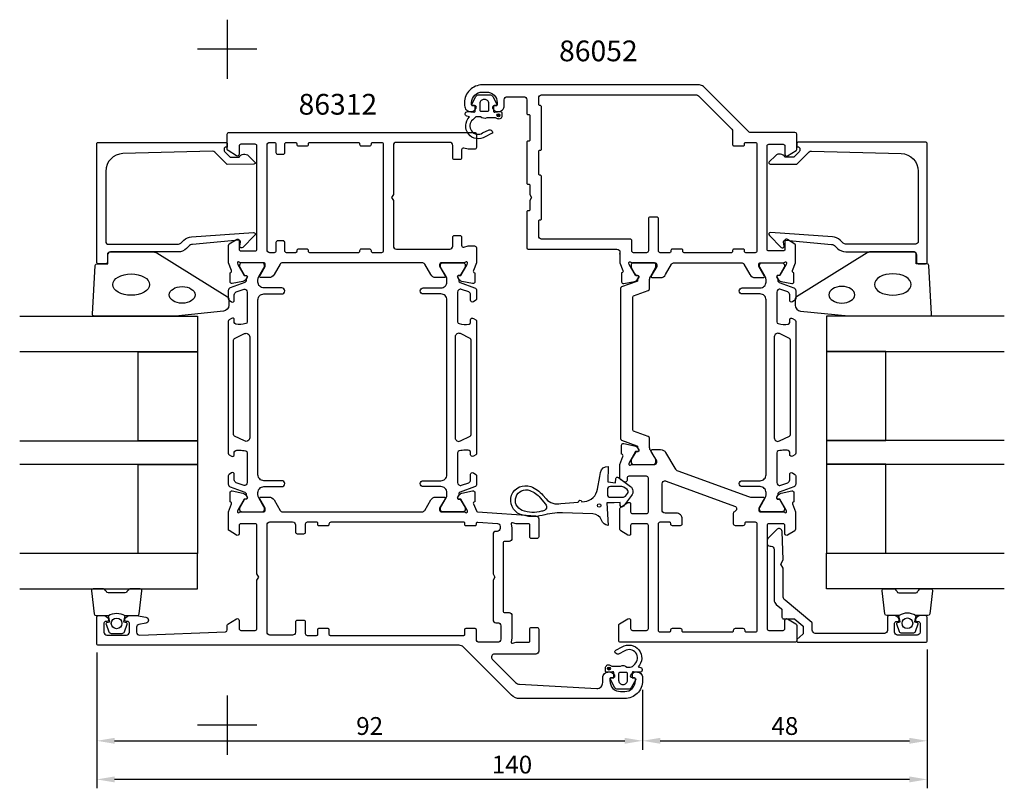
# Model space of a CAD drawing. Extents: x -35 to 131, y -125 to 5.
import ezdxf

# ---------------------------------------------------------------- set-up
doc = ezdxf.new("R2010")
doc.units = 0
doc.header["$LTSCALE"] = 4
doc.layers.get('Defpoints').update_dxf_attribs({"linetype": 'CONTINUOUS'})
for name, color, linetype in [('sapa_artikelnr', 4, 'CONTINUOUS'), ('sapa_fix', 2, 'CONTINUOUS'), ('sapa_fogband', 2, 'CONTINUOUS'), ('sapa_glas', 4, 'CONTINUOUS'), ('sapa_isolator', 4, 'CONTINUOUS'), ('sapa_matt', 1, 'CONTINUOUS'), ('sapa_profil', 7, 'CONTINUOUS')]:
    doc.layers.add(name, color=color, linetype=linetype)
doc.styles.add('ISO', font='isocpeur.ttf')
doc.dimstyles.new('MASKIN', dxfattribs={"dimscale": 0, "dimtxt": 3, "dimasz": 3, "dimexe": 1.5, "dimexo": 1.5, "dimgap": 1, "dimtad": 1, "dimdec": 8, "dimlfac": -1, "dimdsep": 46, "dimtxsty": 'ISO', "dimcen": -5, "dimclrd": 256, "dimclre": 256, "dimclrt": 2, "dimazin": 2, "dimtfac": 1, "dimtdec": 8, "dimtmove": 0, "dimatfit": 3, "dimfxl": 1.5, "dimtolj": 1, "dimarcsym": 0})

# ---------------------------------------------------------------- blocks, each defined once
blk = doc.blocks.new('*D2')
at = {"layer": 'Defpoints', "color": 0, "transparency": 16777216}
for p in [(-22, -100.2), (118, -99.7), (-22, -123.13)]:
    blk.add_point(p, dxfattribs=at)
at = {"layer": 'sapa_matt', "lineweight": -2, "transparency": 16777216}
for p, q in [((118, -101.2), (118, -124.63)), ((-22, -101.7), (-22, -124.63)), ((115, -123.13), (-19, -123.13))]:
    blk.add_line(p, q, dxfattribs=at)
at = {"layer": 'sapa_matt', "transparency": 16777216}
for points in [[(-19, -122.63), (-19, -123.63), (-22, -123.13)], [(115, -122.63), (115, -123.63), (118, -123.13)]]:
    blk.add_solid(points, dxfattribs=at)
at = {"layer": 'sapa_matt', "color": 2, "transparency": 16777216, "insert": (48, -120.63), "char_height": 3, "attachment_point": 5, "style": 'ISO'}
blk.add_mtext('\\A1;140', dxfattribs=at)
blk = doc.blocks.new('*D1')
at = {"layer": 'Defpoints', "color": 0, "transparency": 16777216}
for p in [(118, -99.7), (70, -106.5), (118, -116.62)]:
    blk.add_point(p, dxfattribs=at)
at = {"layer": 'sapa_matt', "lineweight": -2, "transparency": 16777216}
for p, q in [((118, -101.2), (118, -118.12)), ((70, -108), (70, -118.12)), ((73, -116.62), (115, -116.62))]:
    blk.add_line(p, q, dxfattribs=at)
at = {"layer": 'sapa_matt', "transparency": 16777216}
for points in [[(73, -116.12), (73, -117.12), (70, -116.62)], [(115, -116.12), (115, -117.12), (118, -116.62)]]:
    blk.add_solid(points, dxfattribs=at)
at = {"layer": 'sapa_matt', "color": 2, "transparency": 16777216, "insert": (94, -114.12), "char_height": 3, "attachment_point": 5, "style": 'ISO'}
blk.add_mtext('\\A1;48', dxfattribs=at)
blk = doc.blocks.new('*D0')
at = {"layer": 'Defpoints', "color": 0, "transparency": 16777216}
for p in [(-22, -100.2), (70, -106.5), (70, -116.62)]:
    blk.add_point(p, dxfattribs=at)
at = {"layer": 'sapa_matt', "lineweight": -2, "transparency": 16777216}
for p, q in [((-22, -101.7), (-22, -118.12)), ((70, -108), (70, -118.12)), ((-19, -116.62), (67, -116.62))]:
    blk.add_line(p, q, dxfattribs=at)
at = {"layer": 'sapa_matt', "transparency": 16777216}
for points in [[(-19, -116.12), (-19, -117.12), (-22, -116.62)], [(67, -116.12), (67, -117.12), (70, -116.62)]]:
    blk.add_solid(points, dxfattribs=at)
at = {"layer": 'sapa_matt', "color": 2, "transparency": 16777216, "insert": (24, -114.12), "char_height": 3, "attachment_point": 5, "style": 'ISO'}
blk.add_mtext('\\A1;92', dxfattribs=at)

msp = doc.modelspace()

# ---------------------------------------------------------------- hatches: boundary and pattern name
at = {"layer": 'sapa_profil'}
for points in [[(45.71571281, -11.37429878, -1), (45.71571281, -10.87429878, -1)], [(64.34286513, -104.18427976, -1), (64.34286513, -104.68427976, -1)]]:
    msp.add_hatch(color=2, dxfattribs=at).paths.add_polyline_path(points)

# ---------------------------------------------------------------- linework, layer by layer
at = {"layer": 'sapa_fix'}
for p, q in [((0, 5), (0, -5)), ((5, 0), (-5, 0)), ((0, -109), (0, -119)), ((5, -114), (-5, -114))]:
    msp.add_line(p, q, dxfattribs=at)
at = {"layer": 'sapa_fogband', "color": 2}
for points in [[(-8.76227335, -44.97640774), (-22.44273799, -44.97640774, -0.4279663351), (-22.74241056, -44.66239517), (-22.25611065, -36.46239517, -0.4005932429), (-21.95643809, -36.17640774), (-20.14273799, -36.17640774), (-20.14273799, -34.47640774, -0.4142135624), (-19.84273799, -34.17640774), (-12.42395723, -34.17640774, -0.1379343941), (-11.90273892, -34.32298436), (0.01787116, -41.7302026, -0.2613472755), (0.25726201, -42.15691429), (0.25726201, -43.1516109, -0.3915187749), (-0.66471569, -44.14856252), (-8.7232622, -44.97488355, -0.0195279011)], [(104.76227335, -44.95931825), (118.442738, -44.95931825, 0.4279663351), (118.74241057, -44.64530568), (118.25611066, -36.44530568, 0.4005932429), (117.95643809, -36.15931825), (116.142738, -36.15931825), (116.142738, -34.45931825, 0.4142135624), (115.842738, -34.15931825), (108.42395723, -34.15931825, 0.1379343941), (107.90273893, -34.30589487), (95.98212884, -41.71311311, 0.2613472755), (95.742738, -42.1398248), (95.742738, -43.13452141, 0.3915187749), (96.6647157, -44.13147303), (104.7232622, -44.95779406, 0.0195279011)]]:
    msp.add_lwpolyline(points, format="xyb", close=True, dxfattribs=at)
at = {"layer": 'sapa_fogband'}
for points in [[(66.26255078, -76.40100876), (65.20148638, -76.45548052), (64.00148638, -76.45548052), (64.20135014, -80.32471235, -0.2704382184), (63.08284162, -79.41103608, 0.3286126758), (61.65019751, -78.35548052), (56.49263075, -78.14339968, 0.0599432899), (53.10251869, -78.59605355, -0.1579553886), (49.40761902, -78.42957109, -1), (51.16126206, -73.74718537, -0.1276248527), (53.21667195, -75.1905719), (53.76137168, -75.83113709, 0.2690919765), (56.21586588, -76.60550791), (59.17068345, -76.34556294, -0.8721869481), (59.76282957, -76.29346991), (60.22967329, -76.25240014, 0.3345953195), (62.43037151, -74.20021585), (62.8069374, -72.06460456), (62.93345234, -71.34710271, -0.3888787319), (64.21980853, -70.36004689), (64.16145524, -72.91622982), (65.45136805, -73.11574077), (65.47796368, -72.37090166, -0.5205670506), (65.93981436, -72.20280176), (67.95677728, -73.72600314, -0.4400105309), (68.15749854, -75.25063243), (66.78117285, -77.06604524, -0.6068148963), (66.26158177, -76.95085467)], [(53.28396353, -77.84468384, 0.0156300267), (52.99840531, -77.91366878, -0.1579553886), (49.73457726, -77.76660927, -1), (50.99720025, -74.39529155, -0.1276248527), (52.76485276, -75.63660397), (53.67419928, -76.70599264, -0.5691506675)], [(66.6590384, -75.5480527, 0.2216946626), (67.11866507, -75.33372527), (67.47880212, -74.90453065, 0.4400105309), (67.39163744, -74.24244915), (66.84053272, -73.85656148, 0.1539147211), (66.49638686, -73.7480527), (64.58293459, -73.7480527, 0.4142135624), (64.08293459, -74.2480527), (64.08293459, -75.0480527, 0.4142135624), (64.58293459, -75.5480527)]]:
    msp.add_lwpolyline(points, format="xyb", close=True, dxfattribs=at)
msp.add_circle((62.68773914, -76.92919514), 0.3, dxfattribs=at)
at = {"layer": 'sapa_fogband', "color": 2}
for centre, major_axis, ratio in [((-16.20596919, -39.67640774), (3.08521912, 0), 0.583426957), ((-7.60599661, -41.41119377), (2.16778884, 0), 0.6458193601)]:
    msp.add_ellipse(centre, major_axis=major_axis, ratio=ratio, start_param=3.1415926536, end_param=9.4247779608, dxfattribs=at)
at = {"layer": 'sapa_fogband', "color": 2, "extrusion": (0, 0, -1)}
for centre, major_axis, ratio in [((112.20596919, -39.65931825), (3.08521912, 0), 0.583426957), ((103.60599661, -41.39410428), (2.16778884, 0), 0.6458193601)]:
    msp.add_ellipse(centre, major_axis=major_axis, ratio=ratio, dxfattribs=at)
at = {"layer": 'sapa_glas'}
for points in [[(-35, -45.00256914), (-5, -45.00256914), (-5, -51.00256914), (-35, -51.00256914)], [(131, -44.98547965), (101, -44.98547965), (101, -50.98547965), (131, -50.98547965)], [(-35, -66.00256914), (-5, -66.00256914), (-5, -70.00256914), (-35, -70.00256914)], [(131, -65.98547965), (101, -65.98547965), (101, -69.98547965), (131, -69.98547965)], [(-35, -91.00256914), (-5, -91.00256914), (-5, -85.00256914), (-35, -85.00256914)], [(131, -90.98547965), (101, -90.98547965), (101, -84.98547965), (131, -84.98547965)]]:
    msp.add_lwpolyline(points, dxfattribs=at)
for points in [[(-15, -66.00256914), (-15, -51.00256914), (-5, -51.00256914), (-5, -66.00256914)], [(111, -65.98547965), (111, -50.98547965), (101, -50.98547965), (101, -65.98547965)], [(-15, -85.00256914), (-15, -70.00256914), (-5, -70.00256914), (-5, -85.00256914)], [(111, -84.98547965), (111, -69.98547965), (101, -69.98547965), (101, -84.98547965)]]:
    msp.add_lwpolyline(points, close=True, dxfattribs=at)
at = {"layer": 'sapa_isolator'}
msp.add_line((71.17372388, -65.59116286), (71.17372388, -65.59052146), dxfattribs=at)
msp.add_lwpolyline([(71.17372388, -40.40003494), (71.17372388, -38.98756443, -0.1316524976), (71.3344934, -38.38756443), (72.27372388, -36.76076952), (72.27372388, -36.4, 0.4142135624), (71.87372388, -36), (68.47349012, -36, 0.4140423536), (68.07349019, -36.39976617), (68.07331097, -36.70634751, 0.1318011782), (68.10010585, -36.80646443), (68.67372388, -37.8), (68.86465316, -38.13069921), (69.18958051, -38.13069921, -0.5773502692), (69.37144584, -38.44569921), (69.17372388, -38.78816368), (69.17372388, -38.95956241, -0.3160287593), (69.04162864, -39.1476819), (66.47186675, -40.07527876, 0.3160287593), (66.27372388, -40.357458), (66.27372388, -65.64210433, 0.3165658233), (66.47241801, -65.92448195), (69.04126113, -66.84608085, -0.3165658233), (69.17372388, -67.0343326), (69.17372388, -67.21139865), (69.37144584, -67.55386313, -0.5773502692), (69.18958051, -67.86886313), (68.86490585, -67.86886313), (68.10010585, -69.19353557, 0.1318011782), (68.07331097, -69.29365249), (68.07349019, -69.60023383, 0.4140423536), (68.47349012, -70), (71.87372388, -70, 0.4142135624), (72.27372388, -69.6), (72.27372388, -69.29282032, 0.1316524976), (72.24692896, -69.19282032), (71.3344934, -67.61243557, -0.1316524976), (71.17372388, -67.01243557), (71.17372388, -65.59052146, 0.3157785645), (70.97583775, -65.30843502), (68.50564797, -64.4142388, -0.3157785645), (68.37372388, -64.22618118), (68.37372388, -41.76183393, -0.3160287593), (68.50581913, -41.57371443), (70.97558102, -40.68221418, 0.3160287593)], format="xyb", close=True, dxfattribs=at)
at = {"layer": 'sapa_profil'}
for points in [[(68.023607, -35.9, 0.213422), (68.247214, -36), (72.1, -36, -0.414214), (72.4, -36.3), (72.4, -36.6), (71.47624, -38.2, 0.57735), (71.649445, -38.5), (73.035086, -38.5, 0.267949), (73.901111, -38), (74.911474, -36.25, -0.267949), (75.344487, -36), (86.655514, -36, -0.267949), (87.088527, -36.25), (88.09889, -38, 0.267949), (88.964915, -38.5), (90.350556, -38.5, 0.57735), (90.523761, -38.2), (89.6, -36.6), (89.6, -36.3, -0.414214), (89.9, -36), (93.752787, -36, 0.213422), (93.976394, -35.9, -0.7655731594), (94.30671988, -36.0845792), (94.24864624, -36.2759622), (93.1640818, -38.16180589), (92.84232407, -38.15124453, 0.5773502692), (92.65937033, -38.44540083), (92.81150424, -38.73008311, 0.2216946626), (93.35238407, -39.13589202), (95.16561454, -39.51733861, 0.4769755327), (95.53727142, -39.21508579), (95.53718781, -37.71198471), (95.48934206, -37.6974663, -0.4142135624), (95.28937801, -37.32328134), (95.8, -36.00216593), (95.8, -33.00971703, 0.2562769853), (95.707469, -32.84104452), (94.46120334, -32.04699149, 0.5920054161), (94, -32.3), (94, -33.734179, -0.468375), (93.7, -34), (91.3, -34, -0.468375), (91, -33.734179), (91, -16.3, -0.414214), (91.3, -16), (93.7, -16, -0.414214), (94, -16.3), (94, -17.7, 0.587703), (94.45796, -17.955046), (95.905307, -17.058647, 0.259681), (96, -16.888616), (96, -14.29984169, 0.4140592339), (95.70000027, -14), (88.12426407, -14, -0.198912366), (87.91213204, -13.91213204), (80.29289322, -6.29289322, 0.1989123674), (79.58578644, -6), (43.000176, -6, 0.414231), (40, -9), (40, -9.5, 0.424142), (41.033772, -10.49943, 0.298866), (41.971053, -9.928571, 0.55076), (41.7, -9.5), (41.4, -9.5, -0.414214), (41.2, -9.3), (41.2, -9, -0.4142139864), (43, -7.2), (43.7, -7.2, -0.414214), (45.5, -9), (45.5, -9.3, -0.414214), (45.3, -9.5), (45, -9.5, 0.55076), (44.728948, -9.928571, 0.298866), (45.666228, -10.49943, 0.424142), (46.7, -9.5), (46.7, -8.5, -0.414214), (47.2, -8), (50, -8, -0.414214), (50.5, -8.5), (50.50000004, -10.80000004, 0.4142135624), (50.70000004, -11.00000004), (50.80000004, -11.00000004, -0.4142135624), (51.00000004, -11.20000004), (51.00000004, -15.30000004, -0.4142135624), (50.80000004, -15.50000004), (50.70000004, -15.50000004, 0.4142135624), (50.50000004, -15.70000004), (50.50000004, -22.55000004, 0.4142135624), (50.70000004, -22.75000004), (50.80000004, -22.75000004, -0.4142135624), (51.00000004, -22.95000004), (51.00000004, -24.48038504), (51.30000004, -25.00000004), (51.00000004, -25.51961504), (51.00000004, -27.05000004, -0.4142135624), (50.80000004, -27.25000004), (50.70000004, -27.25000004, 0.4142135624), (50.50000004, -27.45000004), (50.50000004, -33.50012922, 0.4140247715), (50.7, -33.7), (65.7, -33.7, -0.414214), (66.2, -34.2), (66.2, -36.00216334), (66.71062299, -37.32328134, -0.4142135624), (66.51065894, -37.6974663), (66.46281319, -37.71198471), (66.46272959, -39.21508579, 0.4769755327), (66.83438646, -39.51733861), (68.64761693, -39.13589202, 0.2216946626), (69.18849676, -38.73008311), (69.34063068, -38.44540083, 0.5773502692), (69.15767693, -38.15124453), (68.83591921, -38.16180589), (67.75135476, -36.2759622), (67.69328112, -36.0845792, -0.7639250592), (68.0236072, -35.9)], [(68.2, -32.3, 0.4142137812), (67.90000023, -32), (53, -32, -0.4140942376), (52.50000004, -31.50020446), (52.50000004, -28.95000004, -0.4142135624), (52.70000004, -28.75000004), (52.80000004, -28.75000004, 0.4142135624), (53.00000004, -28.55000004), (53.00000004, -21.45000004, 0.4142135624), (52.80000004, -21.25000004), (52.70000004, -21.25000004, -0.4142135624), (52.50000004, -21.05000004), (52.50000004, -17.20000004, -0.4142135624), (52.70000004, -17.00000004), (52.80000004, -17.00000004, 0.4142135624), (53.00000004, -16.80000004), (53.00000004, -9.70000004, 0.4142135624), (52.80000004, -9.50000004), (52.70000004, -9.50000004, -0.4142135624), (52.50000004, -9.30000004), (52.50000004, -8.19979554, -0.4140942376), (53, -7.7), (79.08873022, -7.7, -0.1989123674), (79.44228361, -7.84644661), (85.05355291, -13.45771591, -0.1988062907), (85.2, -13.81106648), (85.2, -16.1, 0.414214), (85.4, -16.3), (87, -16.3, 0.414214), (87.2, -16.1), (87.2, -15.9, -0.414214), (87.4, -15.7), (89, -15.7, -0.414214), (89.3, -16), (89.3, -34, -0.414214), (89, -34.3), (87.4, -34.3, -0.414214), (87.2, -34.1), (87.2, -33.9, 0.414214), (87, -33.7), (85.4, -33.7, 0.414214), (85.2, -33.9), (85.2, -34.1, -0.414214), (85, -34.3), (77, -34.3, -0.414214), (76.8, -34.1), (76.8, -33.9, 0.414214), (76.6, -33.7), (75, -33.7, 0.414214), (74.8, -33.9), (74.8, -34.1, -0.414214), (74.6, -34.3), (73, -34.3, -0.414214), (72.7, -34), (72.7, -28.6, 0.414214), (72.4, -28.3), (71.3, -28.3, 0.414214), (71, -28.6), (71, -34, -0.414214), (70.7, -34.3), (68.5, -34.3, -0.414214), (68.2, -34)], [(40.176393, -35.9, -0.213422), (39.952786, -36), (36.1, -36, 0.414214), (35.8, -36.3), (35.8, -36.591148), (36.722874, -38.200509, -0.576372), (36.549376, -38.5), (35.164915, -38.5, -0.267949), (34.298889, -38), (33.28852655, -36.25000009, 0.2679492465), (32.8555138, -36), (9.3444862, -36, 0.2679492465), (8.91147345, -36.25000009), (7.901111, -38, -0.267949), (7.035085, -38.5), (5.650624, -38.5, -0.576372), (5.477126, -38.200509), (5.650279, -37.898554), (6.4, -36.6), (6.4, -36.3, 0.414214), (6.1, -36), (2.247213, -36, -0.2134213298), (2.02360647, -35.9, 0.7625858545), (1.69328039, -36.0845792), (1.75135402, -36.2759622), (2.83591847, -38.16180589), (3.1576762, -38.15124453, -0.5773502692), (3.34062994, -38.44540083), (3.18849603, -38.73008311, -0.2216946626), (2.6476162, -39.13589202), (0.83438573, -39.51733861, -0.4769755327), (0.46272885, -39.21508579), (0.46281246, -37.71198471), (0.51065821, -37.6974663, 0.4142135624), (0.71062225, -37.32328134), (0.2, -36.00216524), (0.2, -33.06457462, -0.2562769737), (0.3387965, -32.81156586), (1.5387965, -32.04699073, -0.5920056181), (2, -32.29999949), (2, -33.7, 0.414214), (2.3, -34), (4.7, -34, 0.414214), (5, -33.7), (5, -16.3, 0.414214), (4.7, -16), (2.3, -16, 0.414214), (2, -16.3), (2, -17.69999973, -0.5877032589), (1.54203979, -17.95504595), (0.14203979, -17.08797059, -0.2596812337), (0, -16.83292438), (0, -14.3, -0.414214), (0.3, -14), (41.7, -14, -0.4142135624), (42, -14.3), (42, -16.55, -0.4142135624), (41.7, -16.85), (40.58590591, -16.85), (39.87764572, -16.66022225, 0.493145426), (39.5, -16.95), (39.5, -18.3, -0.4142135624), (39.2, -18.6), (38.3, -18.6, -0.4142135624), (38, -18.3), (38, -16.2, 0.4142135624), (37.5, -15.7), (28.5, -15.7, 0.4142135624), (28, -16.2), (28, -24.48038476), (27.7, -25), (28, -25.51961524), (28, -33.2, 0.4142135624), (28.5, -33.7), (37.5, -33.7, 0.4142135624), (38, -33.2), (38, -31.7, -0.4142135624), (38.3, -31.4), (39.2, -31.4, -0.4142135624), (39.5, -31.7), (39.5, -33.05, 0.493145426), (39.87764572, -33.33977775), (40.58590591, -33.15), (41.7, -33.15, -0.4142135624), (42, -33.45), (42, -36.00216334), (41.48937701, -37.32328134, 0.4142135624), (41.68934106, -37.6974663), (41.73718681, -37.71198471), (41.73727042, -39.21508579, -0.4769755327), (41.36561354, -39.51733861), (39.55238307, -39.13589202, -0.2216946626), (39.01150324, -38.73008311), (38.85936933, -38.44540083, -0.5773502692), (39.04232307, -38.15124453), (39.3640808, -38.16180589), (40.44864524, -36.2759622), (40.50671888, -36.0845792, 0.7626853784)], [(-0.5, -16.89524001), (-0.5, -17.13778395, 0.2011813371), (-0.44018185, -17.28043404), (0.48656551, -18.19114613), (2, -18.17793859, -0.493145426), (3.57126496, -17.9571117), (4.6389148, -19.00628827, -0.6681786379), (4.49754592, -19.35618853), (0, -19.39543802), (-2.11409285, -17.31792476, 0.2038501166), (-2.47839963, -17.1747419), (-17.58311288, -17.59336801, 0.4061212135), (-20.5, -20.5922165), (-20.5, -32.37640774, 0.4142135624), (-20, -32.87640774), (-8.41421356, -32.87640774, 0.1989123674), (-7.70710678, -32.58351452), (-7.32650801, -32.20291575, -0.1830252782), (-6.0348402, -31.62088721), (4.39823183, -30.89782248, -0.6681786379), (4.61161415, -31.41297297), (2.61213204, -33.41245509, -0.7332303363), (2.10455768, -33.1482286), (2.21314179, -32.5324175, 0.4663076582), (1.91769946, -32.18032305), (-5.84177766, -32.91148267, 0.1830252782), (-6.48761157, -33.20249694), (-6.87573593, -33.5906213, -0.1989123674), (-8.28994949, -34.17640774), (-19.7, -34.17640774, 0.4142135624), (-20.2, -34.67640774), (-20.2, -35.87640774, -0.4142135624), (-20.5, -36.17640774), (-21.7, -36.17640774, -0.4142135624), (-22, -35.87640774), (-22, -15.9, -0.4142135624), (-21.8, -15.7), (-0.20462388, -15.7, -0.4210020198), (0, -15.89994654), (0, -16.48792971), (-0.3, -16.48792971, 0.4142135624), (-0.5, -16.68792971), (-0.5, -16.90510747)], [(13.7, -15.9, -0.4142135624), (13.9, -15.7), (22.1, -15.7, -0.4142135624), (22.3, -15.9), (22.3, -16, 0.4142135624), (22.6, -16.3), (24, -16.3, 0.4142135624), (24.3, -16), (24.3, -15.9, -0.4142135624), (24.5, -15.7), (26, -15.7, -0.4142135624), (26.3, -16), (26.3, -34, -0.4142135624), (26, -34.3), (24.5, -34.3, -0.4142135624), (24.3, -34.1), (24.3, -34, 0.4142135624), (24, -33.7), (22.6, -33.7, 0.4142135624), (22.3, -34), (22.3, -34.1, -0.4142135624), (22.1, -34.3), (13.9, -34.3, -0.4142135624), (13.7, -34.1), (13.7, -34, 0.4142135624), (13.4, -33.7), (12, -33.7, 0.4142135624), (11.7, -34), (11.7, -34.1, -0.4142135624), (11.5, -34.3), (10, -34.3, -0.4142135624), (9.7, -34), (9.7, -32.6, 0.4142135624), (9.4, -32.3), (8.5, -32.3, 0.4142135624), (8.2, -32.6), (8.2, -34, -0.4142135624), (7.9, -34.3), (7.2, -34.3, -0.414214), (6.7, -33.8), (6.7, -16.2, -0.4142135624), (7.2, -15.7), (7.9, -15.7, -0.4142135624), (8.2, -16), (8.2, -17.4, 0.4142135624), (8.5, -17.7), (9.4, -17.7, 0.4142135624), (9.7, -17.4), (9.7, -16, -0.4142135624), (10, -15.7), (11.5, -15.7, -0.4142135624), (11.7, -15.9), (11.7, -16, 0.4142135624), (12, -16.3), (13.4, -16.3, 0.4142135624), (13.7, -16)], [(96.5, -16.87815052), (96.5, -17.12069446, -0.2011813371), (96.44018185, -17.26334455), (95.5134345, -18.17405664), (94, -18.1608491, 0.493145426), (92.42873504, -17.94002221), (91.3610852, -18.98919878, 0.6681786379), (91.50245408, -19.33909904), (96, -19.37834853), (98.11409285, -17.30083527, -0.2038501166), (98.47839963, -17.15765241), (113.58311289, -17.57627852, -0.4061212135), (116.5, -20.57512701), (116.5, -32.35931825, -0.4142135624), (116, -32.85931825), (104.41421356, -32.85931825, -0.1989123674), (103.70710678, -32.56642503), (103.32650801, -32.18582626, 0.1830252782), (102.0348402, -31.60379772), (91.60176817, -30.88073299, 0.6681786379), (91.38838585, -31.39588348), (93.38786797, -33.3953656, 0.7332303363), (93.89544233, -33.13113911), (93.78685822, -32.51532801, -0.4663076582), (94.08230054, -32.16323356), (101.84177767, -32.89439318, -0.1830252782), (102.48761157, -33.18540745), (102.87573593, -33.57353181, 0.1989123674), (104.2899495, -34.15931825), (115.7, -34.15931825, -0.4142135624), (116.2, -34.65931825), (116.2, -35.85931825, 0.4142135624), (116.5, -36.15931825), (117.7, -36.15931825, 0.4142135624), (118, -35.85931825), (118, -15.88291051, 0.4142135624), (117.8, -15.68291051), (96.20462389, -15.68291051, 0.4210020198), (96, -15.88285705), (96, -16.47084022), (96.3, -16.47084022, -0.4142135624), (96.5, -16.67084022), (96.5, -16.88801798)], [(93.75278674, -78, -0.2134217653), (93.97639354, -78.1, 0.7625858545), (94.30671962, -77.9154208), (94.24864598, -77.7240378), (93.16408153, -75.83819411), (92.8423238, -75.84875547, -0.5773502692), (92.65937006, -75.55459917), (92.81150397, -75.26991689, -0.2216946626), (93.35238381, -74.86410798), (95.16561428, -74.48266139, -0.4769755327), (95.53727115, -74.78491421), (95.53718754, -76.28801529), (95.48934179, -76.3025337, 0.4142135624), (95.28937775, -76.67671866), (95.8, -77.99783476), (95.8, -80.93542538, -0.2562769737), (95.6612035, -81.18843414), (94.4612035, -81.95300927, -0.5920056181), (94, -81.70000051), (94, -80.3, 0.414214), (93.7, -80), (91.3, -80, 0.414214), (91, -80.3), (91, -97.7, 0.414214), (91.3, -98), (93.7, -98, 0.414214), (94, -97.7), (94, -96.30000027, -0.5877032589), (94.45796021, -96.04495405), (95.85796021, -96.91202941, -0.2596812337), (96, -97.16707562), (96, -99.7, -0.414214), (95.7, -100), (66.29999978, -100, -0.4142137812), (66, -99.7), (66, -97.16707562, -0.2596812337), (66.14203979, -96.91202941), (67.54203979, -96.04495405, -0.5877032589), (68, -96.30000027), (68, -97.7, 0.414214), (68.3, -98), (70.7, -98, 0.414214), (71, -97.7), (71, -80.3, 0.414214), (70.7, -80), (68.3, -80, 0.414214), (68, -80.3), (68, -81.70000051, -0.5920056181), (67.5387965, -81.95300927), (66.3387965, -81.18843414, -0.2562769737), (66.2, -80.93542538), (66.2, -77.46457513, -0.2562769737), (66.3387965, -77.21156637), (67.5387965, -76.44699124, -0.5920056181), (68, -76.7), (68, -78, 0.4142135624), (68.3, -78.3), (70.7, -78.3, 0.4142135624), (71, -78), (71, -72.3, 0.4142135624), (70.7, -72), (67.7, -72, 0.4142135624), (67.4, -72.3), (67.4, -72.7, -0.5862177598), (66.94316849, -72.95574182), (66.34316849, -72.58779687, -0.2608609301), (66.2, -72.33205505), (66.2, -69.99783407), (66.71062199, -68.67671866, 0.4142135624), (66.51065794, -68.3025337), (66.46281219, -68.28801529), (66.46272859, -66.78491421, -0.4769755327), (66.83438546, -66.48266139), (68.64761593, -66.86410798, -0.2216946626), (69.18849576, -67.26991689), (69.34062968, -67.55459917, -0.5773502692), (69.15767593, -67.84875547), (68.83591821, -67.83819411), (67.75135376, -69.7240378), (67.69328012, -69.9154208, 0.7625858545), (68.0236062, -70.1, -0.2134217653), (68.247213, -70), (72.1, -70, 0.414214), (72.4, -69.7), (72.4, -69.4), (71.650279, -68.101446), (71.477126, -67.799491, -0.576372), (71.650624, -67.5), (73.035085, -67.5, -0.267949), (73.901111, -68), (75.43719083, -70.66056955, 0.1763270328), (75.96119619, -71.10026235), (87.88368288, -75.43969262, 0.0874886635), (88.22570302, -75.5), (90.349376, -75.5, -0.576372), (90.522874, -75.799491), (90.349721, -76.101446), (89.6, -77.4), (89.6, -77.7, 0.414214), (89.9, -78), (93.752787, -78)], [(85.85767856, -77.5, -0.3266959638), (85.50912946, -77.97651089, 0.3266959638), (85.3, -78.26241742), (85.3, -80, 0.4142135624), (85.6, -80.3), (87, -80.3, 0.4142135624), (87.3, -80), (87.3, -79.9, -0.4142135624), (87.5, -79.7), (89, -79.7, -0.4142135624), (89.3, -80), (89.3, -98, -0.4142135624), (89, -98.3), (87.5, -98.3, -0.4142135624), (87.3, -98.1), (87.3, -98, 0.4142135624), (87, -97.7), (85.6, -97.7, 0.4142135624), (85.3, -98), (85.3, -98.1, -0.4142135624), (85.1, -98.3), (76.9, -98.3, -0.4142135624), (76.7, -98.1), (76.7, -98, 0.4142135624), (76.4, -97.7), (75, -97.7, 0.4142135624), (74.7, -98), (74.7, -98.1, -0.4142135624), (74.5, -98.3), (73, -98.3, -0.4142135624), (72.7, -98), (72.7, -80, -0.4142135624), (73, -79.7), (74.5, -79.7, -0.4142135624), (74.7, -79.9), (74.7, -80, 0.4142135624), (75, -80.3), (76.4, -80.3, 0.4142135624), (76.7, -80), (76.7, -79.2, 0.4142135624), (75.7, -78.2), (73.8, -78.2, -0.4142135624), (73.3, -77.7), (73.3, -73.29334903, -0.5205670506), (73.97101007, -72.82350272), (85.52868863, -77.03015369, -0.3152987889)], [(3.15767693, -75.84875547), (2.83591921, -75.83819411), (1.75135476, -77.7240378), (1.69328112, -77.9154208, 0.7625858545), (2.0236072, -78.1, -0.2134217653), (2.247214, -78), (6.1, -78, 0.414214), (6.4, -77.7), (6.4, -77.4), (5.47624, -75.8, -0.57735), (5.649445, -75.5), (7.035085, -75.5, -0.267949), (7.901111, -76), (8.911474, -77.75, 0.267949), (9.344486, -78), (32.855514, -78, 0.267949), (33.288526, -77.75), (34.298889, -76, -0.267949), (35.164915, -75.5), (36.550555, -75.5, -0.57735), (36.72376, -75.8), (35.8, -77.4), (35.8, -77.7, 0.414214), (36.1, -78), (39.952786, -78, -0.2134217653), (40.1763928, -78.1, 0.7625858545), (40.50671888, -77.9154208), (40.44864524, -77.7240378), (39.3640808, -75.83819411), (39.04232307, -75.84875547, -0.5773502692), (38.85936933, -75.55459917), (39.01150324, -75.26991689, -0.2216946626), (39.55238307, -74.86410798), (41.36561354, -74.48266139, -0.4769755327), (41.73727042, -74.78491421), (41.73718681, -76.28801529), (41.68934106, -76.3025337, 0.4142135624), (41.48937701, -76.67671866), (42, -77.81349698, 0.3939104818), (42.18604871, -78.01300979), (52.034878, -78.70170681, -0.39391), (52.5, -79.20048881), (52.5, -82.2, -0.414214), (52.2, -82.5), (51.3, -82.5, -0.414214), (51, -82.2), (51, -80.2, 0.414214), (50.8, -80), (48.7, -80), (48.078389, -79.83344, 0.57735), (47.83344, -80.078389), (48, -80.7), (48, -82.5, -0.414214), (47.5, -83), (46.8, -83, 0.414214), (46.5, -83.3), (46.5, -94.7, 0.414214), (46.8, -95), (47.5, -95, -0.414214), (48, -95.5), (48, -99.3), (47.83344, -99.921611, 0.57735), (48.078389, -100.16656), (48.7, -100), (50.8, -100, 0.414214), (51, -99.8), (51, -97.8, -0.414214), (51.3, -97.5), (52.2, -97.5, -0.414214), (52.5, -97.8), (52.5, -101.5, -0.414214), (52, -102), (45.035534, -102, 0.668179), (44.681981, -102.853553), (48.6075154, -106.77908828, 0.1844274607), (49.25876554, -107.07042038), (62.3, -107.8, 0.414214), (63.3, -106.8), (63.3, -106, -0.424142), (64.333772, -105.00057, -0.298866), (65.271052, -105.571429, -0.55076), (65, -106), (64.7, -106, 0.414214), (64.5, -106.2), (64.5, -106.5, 0.414214), (66.3, -108.3), (67, -108.3, 0.414214), (68.8, -106.5), (68.8, -106.2, 0.414214), (68.6, -106), (68.3, -106, -0.55076), (68.028948, -105.571429, -0.298866), (68.966228, -105.00057, -0.424142), (70, -106), (70, -106.5, -0.414214), (67, -109.5), (49.328427, -109.5, -0.198912), (47.914214, -108.914214), (39.79289322, -100.79289322, 0.1989123674), (39.08578644, -100.5), (-21.7, -100.5, -0.414214), (-22, -100.2), (-22, -95.8, -0.414214), (-21.7, -95.5), (-20.932455, -95.5, -0.28969), (-20.028948, -96.071429, -0.55076), (-20.3, -96.5), (-20.5, -96.5, 0.414214), (-20.8, -96.8), (-20.8, -98.3, 0.414214), (-20.3, -98.8), (-17, -98.8, 0.414214), (-16.5, -98.3), (-16.5, -96.8, 0.414214), (-16.8, -96.5), (-17, -96.5, -0.55076), (-17.271052, -96.071429, -0.28969), (-16.367544, -95.5), (-15.370073, -95.5, -0.043661), (-15.283248, -95.507596), (-13.713176, -95.784442, -0.8391), (-13.713176, -96.76925), (-14.886824, -96.976196, 0.36397), (-15.3, -97.4686), (-15.3, -98.3, 0.437328), (-14.760905, -98.798469), (-0.287847, -98.211671, 0.402394), (0, -97.911917), (0, -97.111384, -0.259681), (0.094693, -96.941353), (1.54204, -96.044954, -0.587703), (2, -96.3), (2, -97.7, 0.414214), (2.3, -98), (4.7, -98, 0.414214), (5, -97.7), (5, -89.519615), (5.3, -89), (5, -88.480385), (5, -80.3, 0.414214), (4.7, -80), (2.3, -80, 0.414214), (2, -80.3), (2, -81.7, -0.5920054161), (1.53879666, -81.95300851), (0.29253101, -81.15895548, -0.2562769853), (0.2, -80.99028297), (0.2, -77.99783666), (0.71062299, -76.67671866, 0.4142135624), (0.51065894, -76.3025337), (0.46281319, -76.28801529), (0.46272959, -74.78491421, -0.4769755327), (0.83438646, -74.48266139), (2.64761693, -74.86410798, -0.2216946626), (3.18849676, -75.26991689), (3.34063068, -75.55459917, -0.5773502692)], [(11.8, -81.7), (12.9, -81.7, 0.414214), (13.2, -81.4), (13.2, -80, -0.414214), (13.5, -79.7), (15, -79.7, -0.414214), (15.2, -79.9), (15.2, -80.1, 0.414214), (15.4, -80.3), (17, -80.3, 0.414214), (17.2, -80.1), (17.2, -80, -0.414214), (17.5, -79.7), (39.8, -79.7, -0.414214), (40, -79.9), (40, -80.1, 0.414214), (40.2, -80.3), (41.8, -80.3, 0.414214), (42, -80.1), (42, -79.91862481, -0.434812), (42.213951, -79.71911181), (45.534878, -79.95133381, -0.39391), (46, -80.45011581), (46, -80.8, -0.414214), (45.5, -81.3), (45.3, -81.3, 0.414214), (44.8, -81.8), (44.8, -88.480385), (45.1, -89), (44.8, -89.519615), (44.8, -96.2, 0.4142135624), (45.3, -96.7), (45.6, -96.7, -0.414214), (46.1, -97.2), (46.1, -99.5, -0.414214), (45.6, -100), (42.5, -100, -0.414214), (42, -99.5), (42, -97.9, 0.414214), (41.8, -97.7), (40.2, -97.7, 0.414214), (40, -97.9), (40, -98.7, -0.414214), (39.8, -98.9), (17.4, -98.9, -0.414214), (17.2, -98.7), (17.2, -97.9, 0.414214), (17, -97.7), (15.4, -97.7, 0.414214), (15.2, -97.9), (15.2, -98.7, -0.414214), (15, -98.9), (13.5, -98.9, -0.414214), (13.2, -98.6), (13.2, -96.6, 0.414214), (12.9, -96.3), (11.8, -96.3, 0.414214), (11.5, -96.6), (11.5, -98.3, -0.218697), (11.325753, -98.679322, -0.179277), (11, -98.8), (7.2, -98.8, -0.414214), (6.7, -98.3), (6.7, -80.2, -0.414214), (7.2, -79.7), (11, -79.7, -0.414214), (11.5, -80.2), (11.5, -81.4, 0.414214)], [(94.05529518, -92.91822931, -0.2216946785), (93.69808275, -92.15218483), (93.69808275, -87.49285099), (93.29808275, -86.80003099), (93.69942943, -86.10487815), (93.53174375, -81.30296799, 0.668179), (92.67818975, -80.94941399), (91.14644675, -82.48115799, 0.198912), (90.99999975, -82.83471099), (90.99999975, -83.30003099, 0.414214), (91.49999975, -83.80003099), (91.69999975, -83.80003099, -0.414214), (92.19999975, -84.30003099), (92.19999975, -92.85325441, 0.2216946299), (92.55721204, -93.61929877), (93.42855798, -94.35044501, -0.221695), (93.49999998, -94.50365401), (93.49999998, -95.75003101, 0.414214), (93.79999998, -96.05003101), (95.53682298, -96.05003101, -0.176327), (95.66538098, -96.09682201), (97.02855798, -97.24066301, -0.221695), (97.09999998, -97.39387201), (97.09999998, -98.50677301, -0.221686), (97.02856298, -98.65997801), (96, -99.52310399), (96, -99.80003056, 0.4193348018), (96.20349038, -100), (117.7, -100, 0.4142135624), (118, -99.7), (118, -95.80110833, 0.4141626324), (117.70005217, -95.50110833), (116.93318838, -95.50097499, 0.28969), (116.02958024, -96.07224592, 0.55076), (116.30055811, -96.50086502), (116.50055858, -96.50089941, -0.414214), (116.80050618, -96.80095218), (116.80024378, -98.3009516, -0.414214), (116.30015716, -98.80086429), (113.00015661, -98.80028838, -0.414214), (112.50024392, -98.30020177), (112.50050634, -96.80020134, -0.414214), (112.80055811, -96.50025373), (113.00055857, -96.50028812, 0.55076), (113.27168524, -96.07176467, 0.28969), (112.36827718, -95.50017857), (111.6007333, -95.50004412, 0.414214), (111.30068053, -95.79999172), (111.30029626, -97.9999955, -0.4141600753), (110.80030025, -98.49990816), (99.13535531, -98.49999977, -0.3693031406), (98.59999998, -97.94913635), (98.59999998, -96.82495101, 0.221695), (98.52855798, -96.67174201)]]:
    msp.add_lwpolyline(points, format="xyb", close=True, dxfattribs=at)
at = {"layer": 'sapa_profil', "color": 2, "elevation": 0.00000002}
for points in [[(44.88417981, -9.74991954), (44.88417981, -10.3976851, 0.4416942458), (45.10273417, -10.59682258), (46.06562545, -10.50710652, -0.4416942458), (46.28417981, -10.706244), (46.28417981, -11.25622634, -0.5445962197), (45.57850076, -11.71196325), (45.21944961, -11.54991954), (43.74649037, -11.54991954, -0.3364379235), (42.67474664, -11.36241272), (42.112883, -11.36241272, 0.1919812373), (41.76889596, -11.4995451), (41.37702903, -11.87102257, 0.9249153595), (43.04280696, -14.10471739), (44.1273519, -13.57116933, -0.4184584793), (44.71405421, -13.97492146, -0.3891337693), (44.56888732, -14.20301076), (43.48299123, -14.76591582, -0.8864286961), (40.81121133, -11.40671706), (40.38065219, -11.29134909, -0.916331174), (40.5190421, -10.50650088), (41.56674866, -10.59816332, 0.4400105309), (41.78417981, -10.39892438), (41.78417981, -9.54991954), (41.38417981, -9.54991954, -0.5693809839), (41.20862576, -9.25410317), (41.91359136, -7.96247042, -0.2743878131), (42.4402535, -7.64991954), (44.22810612, -7.64991954, -0.2743878131), (44.75476825, -7.96247042), (45.45973385, -9.25410317, -0.5693809839), (45.28417981, -9.54991954), (44.88417981, -9.54991954), (44.88417981, -10.39892438)], [(65.17439813, -105.808659), (65.17439813, -105.16089343, 0.4416942458), (64.95584377, -104.96175596), (63.99295249, -105.05147202, -0.4416942458), (63.77439813, -104.85233454), (63.77439813, -104.3023522, -0.5445962197), (64.48007718, -103.84661529), (64.83912833, -104.008659), (66.31208757, -104.008659, -0.3364379235), (67.3838313, -104.19616582), (67.94569494, -104.19616582, 0.1919812373), (68.28968198, -104.05903344), (68.68154892, -103.68755596, 0.9249153595), (67.01577099, -101.45386115), (65.93122605, -101.9874092, -0.4184584793), (65.34452373, -101.58365708, -0.3891337693), (65.48969062, -101.35556778), (66.57558671, -100.79266272, -0.8864286961), (69.24736661, -104.15186148), (69.67792575, -104.26722945, -0.916331174), (69.53953584, -105.05207766), (68.49182928, -104.96041522, 0.4400105309), (68.27439813, -105.15965415), (68.27439813, -106.008659), (68.67439813, -106.008659, -0.5693809839), (68.84995218, -106.30447537), (68.14498658, -107.59610811, -0.2743878131), (67.61832444, -107.908659), (65.83047183, -107.908659, -0.2743878131), (65.30380969, -107.59610811), (64.59884409, -106.30447537, -0.5693809839), (64.77439813, -106.008659), (65.17439813, -106.008659), (65.17439813, -105.15965415)]]:
    msp.add_lwpolyline(points, format="xyb", dxfattribs=at)
for points in [[(43.38417981, -8.44991954), (43.28417981, -8.44991954, 0.4142135624), (42.58417981, -9.14991954), (42.58417981, -10.24991954, 0.4142135624), (42.78417981, -10.44991954), (43.88417981, -10.44991954, 0.4142135624), (44.08417981, -10.24991954), (44.08417981, -9.14991954, 0.4142135624)], [(66.67439813, -107.108659), (66.77439813, -107.108659, 0.4142135624), (67.47439813, -106.408659), (67.47439813, -105.308659, 0.4142135624), (67.27439813, -105.108659), (66.17439813, -105.108659, 0.4142135624), (65.97439813, -105.308659), (65.97439813, -106.408659, 0.4142135624)]]:
    msp.add_lwpolyline(points, format="xyb", close=True, dxfattribs=at)
at = {"layer": 'sapa_profil', "color": 4}
for points in [[(0.71645857, -71.41761118), (0.30989837, -71.68163446, 0.2539676465), (0.17329008, -71.93323563), (0.17329008, -73.31473522, 0.3152987889), (0.50228001, -73.78458153), (2.9631102, -74.68025047, -0.2694959974), (3.15624217, -74.91176952, -0.061268638), (3.16982554, -75.20444495), (3.37156222, -75.55386313, -0.5773502692), (3.18969689, -75.86886313), (2.92258236, -75.86886313), (2.1138989, -77.26739083, 0.1318219889), (2.0736065, -77.41756393), (2.0736065, -77.6, 0.4142135624), (2.4736065, -78), (5.8736065, -78, 0.4142135624), (6.2736065, -77.6), (6.2736065, -77.42038476, 0.1316524976), (6.23341412, -77.27038476), (5.30726468, -75.66624686, -0.1316524976), (5.17329008, -75.16624686), (5.17329008, -74.75, -0.4142135624), (6.17329008, -73.75), (9.17329008, -73.75, 0.999999683), (9.17329008, -72.75), (6.17329008, -72.75, -0.4142135624), (5.17329008, -71.75), (5.17329008, -42.25, -0.4142135624), (6.17329008, -41.25), (9.17329008, -41.25, 1), (9.17329008, -40.25), (6.17329008, -40.25, -0.4142135624), (5.17329008, -39.25), (5.17329008, -38.83375314, -0.1316524976), (5.30726468, -38.33375314), (6.23341412, -36.72961524, 0.1316524976), (6.2736065, -36.57961524), (6.2736065, -36.4, 0.4142135624), (5.8736065, -36), (2.4736065, -36, 0.4142135624), (2.0736065, -36.4), (2.0736065, -36.58243607, 0.1318219889), (2.1138989, -36.73260917), (2.92258236, -38.13113687), (3.18969689, -38.13113687, -0.5773502692), (3.37156222, -38.44613687), (3.16982554, -38.79555505, -0.0612687674), (3.15624217, -39.08823048, -0.2694959974), (2.9631102, -39.31974953), (0.50228001, -40.21541847, 0.3152987889), (0.17329008, -40.68526478), (0.17329008, -42.06676437, 0.2539676465), (0.30989837, -42.31836554), (0.71645857, -42.58238882, 0.5862177598), (1.17329008, -42.326647), (1.17329008, -41.38547232, -0.3152987889), (1.50228001, -40.91562601), (2.70228001, -40.47886173, -0.5205670506), (3.37329008, -40.94870804), (3.37329008, -45.96514898, -0.3702522326), (3.11883013, -46.26167234, -0.098236533), (1.43114335, -46.3521251, -0.3735060175), (1.17329008, -46.05510043), (1.17329008, -45.626647, 0.5920056181), (0.71208658, -45.37363824), (0.30989837, -45.63482232, 0.2539676465), (0.17329008, -45.88642349), (0.17329008, -68.11357651, 0.2539676465), (0.30989837, -68.36517768), (0.71208658, -68.62636176, 0.5920055144), (1.17329008, -68.373353), (1.17329005, -67.94489952, -0.3735060175), (1.43114333, -67.64787485, -0.0355900684), (2.04701691, -67.60398129, -0.0624282004), (3.1188301, -67.73832761, -0.3702522326), (3.37329005, -68.03485097), (3.37329008, -73.05129196, -0.5205670506), (2.70228001, -73.52113827), (1.50228001, -73.08437399, -0.3152987889), (1.17329008, -72.61452768), (1.17329008, -71.673353, 0.5862175119), (0.71645875, -71.41761107, -0.0000002085)], [(41.48354044, -71.41761118), (41.89010063, -71.68163446, -0.2539676465), (42.02670892, -71.93323563), (42.02670892, -73.31473522, -0.3152987889), (41.69771899, -73.78458153), (39.2368888, -74.68025047, 0.2694959974), (39.04375683, -74.91176952, 0.061268638), (39.03017346, -75.20444495), (38.82843678, -75.55386313, 0.5773502692), (39.01030212, -75.86886313), (39.27741664, -75.86886313), (40.08610011, -77.26739083, -0.1318219889), (40.1263925, -77.41756393), (40.1263925, -77.6, -0.4142135624), (39.7263925, -78), (36.3263925, -78, -0.4142135624), (35.9263925, -77.6), (35.9263925, -77.42038476, -0.1316524976), (35.96658488, -77.27038476), (36.89273433, -75.66624686, 0.1316524976), (37.02670892, -75.16624686), (37.02670892, -74.75, 0.4142135624), (36.02670892, -73.75), (33.02670892, -73.75, -0.999999683), (33.02670892, -72.75), (36.02670892, -72.75, 0.4142135624), (37.02670892, -71.75), (37.02670892, -42.25, 0.4142135624), (36.02670892, -41.25), (33.02670892, -41.25, -1), (33.02670892, -40.25), (36.02670892, -40.25, 0.4142135624), (37.02670892, -39.25), (37.02670892, -38.83375314, 0.1316524976), (36.89273433, -38.33375314), (35.96658488, -36.72961524, -0.1316524976), (35.9263925, -36.57961524), (35.9263925, -36.4, -0.4142135624), (36.3263925, -36), (39.7263925, -36, -0.4142135624), (40.1263925, -36.4), (40.1263925, -36.58243607, -0.1318219889), (40.08610011, -36.73260917), (39.27741664, -38.13113687), (39.01030212, -38.13113687, 0.5773502692), (38.82843678, -38.44613687), (39.03017346, -38.79555505, 0.0612687674), (39.04375683, -39.08823048, 0.2694959974), (39.2368888, -39.31974953), (41.69771899, -40.21541847, -0.3152987889), (42.02670892, -40.68526478), (42.02670892, -42.06676437, -0.2539676465), (41.89010063, -42.31836554), (41.48354044, -42.58238882, -0.5862177598), (41.02670892, -42.326647), (41.02670892, -41.38547232, 0.3152987889), (40.69771899, -40.91562601), (39.49771899, -40.47886173, 0.5205670506), (38.82670892, -40.94870804), (38.82670892, -45.96514898, 0.3702522326), (39.08116888, -46.26167234, 0.098236533), (40.76885565, -46.3521251, 0.3735060175), (41.02670892, -46.05510043), (41.02670892, -45.626647, -0.5920056181), (41.48791243, -45.37363824), (41.89010063, -45.63482232, -0.2539676465), (42.02670892, -45.88642349), (42.02670892, -68.11357651, -0.2539676465), (41.89010063, -68.36517768), (41.48791243, -68.62636176, -0.5920055144), (41.02670892, -68.373353), (41.02670895, -67.94489952, 0.3735060175), (40.76885568, -67.64787485, 0.0355900684), (40.15298209, -67.60398129, 0.0624282004), (39.0811689, -67.73832761, 0.3702522326), (38.82670895, -68.03485097), (38.82670892, -73.05129196, 0.5205670506), (39.49771899, -73.52113827), (40.69771899, -73.08437399, 0.3152987889), (41.02670892, -72.61452768), (41.02670892, -71.673353, -0.5862175119), (41.48354025, -71.41761107, 0.0000002085)], [(95.28354134, -71.41761118), (95.69010154, -71.68163446, -0.2539676465), (95.82670983, -71.93323563), (95.82670983, -73.31473522, -0.3152987889), (95.4977199, -73.78458153), (93.03688971, -74.68025047, 0.2694959974), (92.84375773, -74.91176952, 0.061268638), (92.83017436, -75.20444495), (92.62843769, -75.55386313, 0.5773502692), (92.81030302, -75.86886313), (93.07741755, -75.86886313), (93.88610101, -77.26739083, -0.1318219889), (93.92639341, -77.41756393), (93.92639341, -77.6, -0.4142135624), (93.52639341, -78), (90.12639341, -78, -0.4142135624), (89.72639341, -77.6), (89.72639341, -77.42038476, -0.1316524976), (89.76658578, -77.27038476), (90.69273523, -75.66624686, 0.1316524976), (90.82670983, -75.16624686), (90.82670983, -74.75, 0.4142135624), (89.82670983, -73.75), (86.82670983, -73.75, -0.999999683), (86.82670983, -72.75), (89.82670983, -72.75, 0.4142135624), (90.82670983, -71.75), (90.82670983, -42.25, 0.4142135624), (89.82670983, -41.25), (86.82670983, -41.25, -1), (86.82670983, -40.25), (89.82670983, -40.25, 0.4142135624), (90.82670983, -39.25), (90.82670983, -38.83375314, 0.1316524976), (90.69273523, -38.33375314), (89.76658578, -36.72961524, -0.1316524976), (89.72639341, -36.57961524), (89.72639341, -36.4, -0.4142135624), (90.12639341, -36), (93.52639341, -36, -0.4142135624), (93.92639341, -36.4), (93.92639341, -36.58243607, -0.1318219889), (93.88610101, -36.73260917), (93.07741755, -38.13113687), (92.81030302, -38.13113687, 0.5773502692), (92.62843769, -38.44613687), (92.83017436, -38.79555505, 0.0612687674), (92.84375773, -39.08823048, 0.2694959974), (93.03688971, -39.31974953), (95.4977199, -40.21541847, -0.3152987889), (95.82670983, -40.68526478), (95.82670983, -42.06676437, -0.2539676465), (95.69010154, -42.31836554), (95.28354134, -42.58238882, -0.5862177598), (94.82670983, -42.326647), (94.82670983, -41.38547232, 0.3152987889), (94.4977199, -40.91562601), (93.2977199, -40.47886173, 0.5205670506), (92.62670983, -40.94870804), (92.62670983, -45.96514898, 0.3702522326), (92.88116978, -46.26167234, 0.098236533), (94.56885656, -46.3521251, 0.3735060175), (94.82670983, -46.05510043), (94.82670983, -45.626647, -0.5920056181), (95.28791333, -45.37363824), (95.69010154, -45.63482232, -0.2539676465), (95.82670983, -45.88642349), (95.82670983, -68.11357651, -0.2539676465), (95.69010154, -68.36517768), (95.28791333, -68.62636176, -0.5920055144), (94.82670983, -68.373353), (94.82670985, -67.94489952, 0.3735060175), (94.56885658, -67.64787485, 0.0355900684), (93.95298299, -67.60398129, 0.0624282004), (92.88116981, -67.73832761, 0.3702522326), (92.62670985, -68.03485097), (92.62670983, -73.05129196, 0.5205670506), (93.2977199, -73.52113827), (94.4977199, -73.08437399, 0.3152987889), (94.82670983, -72.61452768), (94.82670983, -71.673353, -0.5862175119), (95.28354115, -71.41761107, 0.0000002085)]]:
    msp.add_lwpolyline(points, format="xyb", close=True, dxfattribs=at)
for points in [[(2.90557117, -47.95067088, -0.5571646429), (3.77329008, -48.48763138), (3.77329008, -65.51236862, -0.5571645048), (2.90557139, -66.04932924), (1.23943074, -65.21862215, -0.284385814), (1.07329008, -64.95014184), (1.07329008, -49.04985816, -0.284385814), (1.23943074, -48.78137785), (2.90557139, -47.95067076)], [(39.29442784, -47.95067088, 0.5571646429), (38.42670892, -48.48763138), (38.42670892, -65.51236862, 0.5571645048), (39.29442761, -66.04932924), (40.96056827, -65.21862215, 0.284385814), (41.12670892, -64.95014184), (41.12670892, -49.04985816, 0.284385814), (40.96056827, -48.78137785), (39.29442761, -47.95067076)], [(93.09442874, -47.95067088, 0.5571646429), (92.22670983, -48.48763138), (92.22670983, -65.51236862, 0.5571645048), (93.09442852, -66.04932924), (94.76056917, -65.21862215, 0.284385814), (94.92670983, -64.95014184), (94.92670983, -49.04985816, 0.284385814), (94.76056917, -48.78137785), (93.09442852, -47.95067076)]]:
    msp.add_lwpolyline(points, format="xyb", dxfattribs=at)
at = {"layer": 'sapa_profil', "color": 2}
for points in [[(-20.05174855, -95.50256914, -0.2857142857), (-17.25174855, -95.50256914), (-15.17796838, -95.50256914, 0.388260013), (-14.87916688, -95.22935841), (-14.41295696, -91.32935841, 0.4406523139), (-14.71175846, -91.00256914), (-16.42155045, -91.00256914, 0.3394542589), (-16.7113282, -91.22492342), (-16.91370793, -91.44250921, -0.3394542589), (-17.20348568, -91.66486349), (-20.10001142, -91.66486349, -0.3394542589), (-20.38978917, -91.44250921), (-20.5921689, -91.22492342, 0.3394542589), (-20.88194665, -91.00256914), (-22.59173864, -91.00256914, 0.4406523139), (-22.89054014, -91.32935841), (-22.42433022, -95.22935841, 0.388260013), (-22.12552872, -95.50256914), (-20.06334093, -95.50256914)], [(116.05174855, -95.48547965, 0.2857142857), (113.25174855, -95.48547965), (111.17796838, -95.48547965, -0.388260013), (110.87916689, -95.21226892), (110.41295696, -91.31226892, -0.4406523139), (110.71175846, -90.98547965), (112.42155046, -90.98547965, -0.3394542589), (112.7113282, -91.20783393), (112.91370793, -91.42541972, 0.3394542589), (113.20348568, -91.647774), (116.10001142, -91.647774, 0.3394542589), (116.38978917, -91.42541972), (116.5921689, -91.20783393, -0.3394542589), (116.88194665, -90.98547965), (118.59173865, -90.98547965, -0.4406523139), (118.89054014, -91.31226892), (118.42433022, -95.21226892, -0.388260013), (118.12552872, -95.48547965), (116.06334093, -95.48547965)]]:
    msp.add_lwpolyline(points, format="xyb", close=True, dxfattribs=at)
for points in [[(-20.06334093, -95.50256914), (-19.87098251, -96.59348795), (-20.30277907, -96.70918749, 0.4430158954), (-20.43825611, -96.97266391), (-19.96130792, -98.24315166, 0.3125358529), (-19.58682621, -98.50256914), (-17.71667089, -98.50256914, 0.3125358529), (-17.34218918, -98.24315166), (-16.86524098, -96.97266391, 0.4430158954), (-17.00071803, -96.70918749), (-17.43251459, -96.59348795), (-17.24024855, -95.50256914)], [(116.06334093, -95.48547965), (115.87098251, -96.57639846), (116.30277907, -96.692098, -0.4430158954), (116.43825612, -96.95557442), (115.96130792, -98.22606217, -0.3125358529), (115.58682621, -98.48547965), (113.71667089, -98.48547965, -0.3125358529), (113.34218918, -98.22606217), (112.86524099, -96.95557442, -0.4430158954), (113.00071804, -96.692098), (113.4325146, -96.57639846), (113.24024855, -95.48547965)]]:
    msp.add_lwpolyline(points, format="xyb", dxfattribs=at)
for centre, radius in [((45.71571281, -11.12429878, 0.00000002), 0.25), ((-18.66334093, -96.81057555), 0.9), ((114.66334093, -96.79348606), 0.9), ((64.34286513, -104.43427976, 0.00000002), 0.25)]:
    msp.add_circle(centre, radius, dxfattribs=at)
at = {"layer": 'sapa_profil'}
msp.add_point((66.2, -34.5), dxfattribs=at)

# ---------------------------------------------------------------- texts
at = {"layer": 'sapa_artikelnr', "style": 'ISO'}
for s, p in [('86052', (55.93713771, -2.01294492, 0)), ('86312', (12.02016237, -11.01743883, 0))]:
    msp.add_text(s, height=3.5, dxfattribs=at).set_placement(p)

# ---------------------------------------------------------------- dimensions: what is measured, and where the dimension line sits
at = {"layer": 'sapa_matt'}
for base, p1, p2, picture, middle in [((-21.9999999985, -123.1299244853), (118.0000000015, -99.7), (-21.9999999985, -100.2), '*D2', (48.0000000015, -120.6299244853)), ((70.0000000015, -116.6206253349), (-21.9999999985, -100.1999999708), (70.0000000015, -106.5), '*D0', (24.0000000015, -114.1206253349)), ((118.0000000015, -116.6206253349), (70.0000000015, -106.5), (118.0000000015, -99.7000000015), '*D1', (94.0000000015, -114.1206253349))]:
    dim = msp.add_linear_dim(base=base, p1=p1, p2=p2, angle=0, dimstyle='MASKIN', override={"dimscale": 1}, dxfattribs=at)
    dim.commit()
    dim.dimension.update_dxf_attribs({"geometry": picture, "text_midpoint": middle})

doc.saveas('drawing.dxf')
